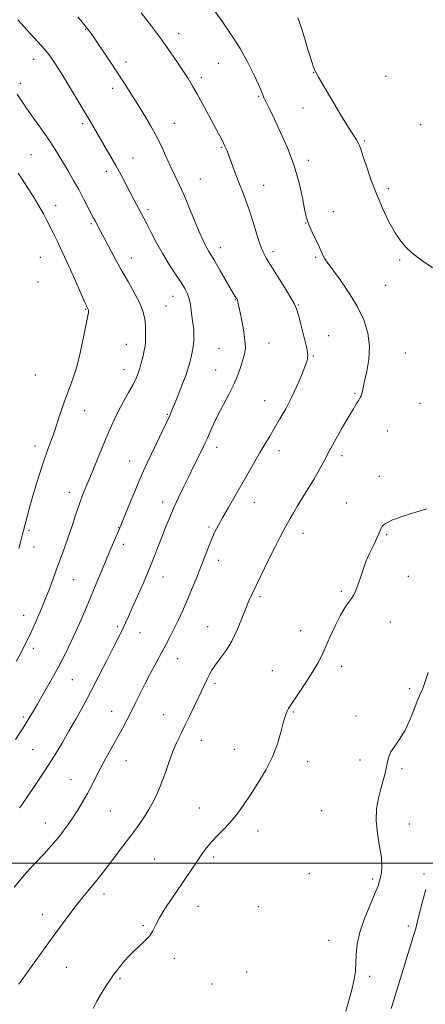
# Model space of a CAD drawing. Extents: x 2197300 to 2200200, y 307300 to 310200.
# Drawn here: x 2198536 to 2198711, y 307939 to 308364 of the extents above; entities that cross this region are included whole.
import ezdxf

# ---------------------------------------------------------------- set-up
doc = ezdxf.new("R2010")
doc.units = 0
doc.header["$MEASUREMENT"] = 0
for name, color, linetype, lineweight in [('CONTOUR INDEX', 41, 'Continuous', 13), ('CONTOUR INTERMEDIATE', 44, 'Continuous', 0), ('GRID LINE', 7, 'Continuous', 0), ('SPOT ELEVATION DTM', 2, 'Continuous', 13)]:
    doc.layers.add(name, color=color, linetype=linetype, lineweight=lineweight)

msp = doc.modelspace()

# ---------------------------------------------------------------- linework, layer by layer
at = {"layer": 'CONTOUR INDEX', "elevation": 1150, "flags": 128}
msp.add_lwpolyline([(2198535.063, 308363.833), (2198537.758, 308360.694), (2198540.355, 308357.818), (2198545.203, 308352.628), (2198547.338, 308350.176), (2198549.271, 308347.653), (2198551.315, 308344.619), (2198553.862, 308340.565), (2198557.133, 308335.237), (2198560.672, 308329.408), (2198563.856, 308324.109), (2198566.246, 308320.069), (2198574.766, 308305.413), (2198577.267, 308301.003), (2198579.583, 308296.767), (2198581.668, 308292.842), (2198585.104, 308286.308), (2198588.449, 308280.0521), (2198589.4, 308278.2451), (2198590.691, 308275.723), (2198592.542, 308272.078), (2198594.878, 308267.626), (2198597.551, 308262.86), (2198600.388, 308258.235), (2198603.116, 308254.044), (2198605.437, 308250.54), (2198607.129, 308247.856), (2198608.272, 308245.656), (2198609.024, 308243.486), (2198609.528, 308241.018), (2198609.883, 308238.423), (2198610.173, 308236.001), (2198610.726, 308232.082), (2198610.912, 308230.1069), (2198610.978, 308227.816), (2198610.903, 308225.318), (2198610.671, 308222.803), (2198610.285, 308220.441), (2198609.821, 308218.321), (2198609.374, 308216.512), (2198608.978, 308214.963), (2198608.428, 308213.152), (2198607.46, 308210.433), (2198605.925, 308206.447), (2198604.15, 308201.965), (2198602.574, 308198.041), (2198601.485, 308195.368), (2198600.548, 308193.195), (2198599.273, 308190.407), (2198597.3271, 308186.24), (2198595.003, 308181.3179), (2198592.753, 308176.612), (2198590.894, 308172.777), (2198589.199, 308169.19), (2198587.311, 308164.913), (2198585.0101, 308159.38), (2198582.644, 308153.528), (2198579.512, 308145.709), (2198578.774, 308143.929), (2198576.898, 308139.611), (2198575.357, 308136.033), (2198573.46, 308131.557), (2198571.271, 308126.305), (2198568.885, 308120.548), (2198566.403, 308114.595), (2198563.913, 308108.723), (2198561.461, 308103.085), (2198559.078, 308097.806), (2198556.766, 308092.935), (2198554.401, 308088.236), (2198551.827, 308083.396), (2198548.971, 308078.243), (2198546.081, 308073.153), (2198543.489, 308068.636), (2198541.386, 308064.996), (2198539.406, 308061.692), (2198537.047, 308057.974), (2198533.979, 308053.344)], dxfattribs=at)
at = {"layer": 'CONTOUR INTERMEDIATE', "flags": 128}
for points, elevation in [([(2198588.27, 308366.758), (2198592.657, 308361.06), (2198596.994, 308355.271), (2198600.784, 308349.977), (2198603.94, 308345.368), (2198606.478, 308341.534), (2198608.479, 308338.433), (2198610.281, 308335.4881), (2198612.288, 308331.99), (2198614.764, 308327.49), (2198617.413, 308322.587), (2198621.589, 308314.796), (2198622.8579, 308312.402), (2198623.783, 308310.593), (2198624.54, 308308.998), (2198625.2941, 308307.219), (2198626.209, 308304.853), (2198628.804, 308297.852), (2198630.301, 308293.934), (2198631.804, 308290.168), (2198633.33, 308286.266), (2198634.923, 308281.804), (2198636.594, 308276.574), (2198638.226, 308271.255), (2198639.669, 308266.745), (2198640.878, 308263.602), (2198642.231, 308261.009), (2198644.209, 308257.809), (2198647.078, 308253.25), (2198650.24, 308248.191), (2198652.88, 308243.8989), (2198654.427, 308241.198), (2198655.28, 308239.152), (2198656.081, 308236.385), (2198657.293, 308231.972), (2198658.651, 308226.797), (2198659.711, 308222.195), (2198660.11, 308219.094), (2198659.82, 308216.792), (2198658.893, 308214.175), (2198657.394, 308210.411), (2198655.435, 308205.778), (2198653.137, 308200.834), (2198650.635, 308196.061), (2198648.111, 308191.644), (2198643.702, 308184.23), (2198641.7551, 308180.912), (2198639.665, 308177.306), (2198625.929, 308153.473), (2198623.524, 308149.265), (2198621.6319, 308145.861), (2198620.107, 308142.897), (2198618.731, 308139.87), (2198617.312, 308136.368), (2198614.028, 308127.828), (2198612.078, 308122.917), (2198610.012, 308117.883), (2198607.962, 308113.046), (2198606.033, 308108.667), (2198604.235, 308104.753), (2198602.551, 308101.251), (2198600.934, 308098.0491), (2198599.229, 308094.807), (2198594.88, 308086.755), (2198592.324, 308081.9841), (2198589.852, 308077.252), (2198587.67, 308072.906), (2198585.726, 308068.9391), (2198583.903, 308065.255), (2198582.083, 308061.736), (2198580.151, 308058.157), (2198577.996, 308054.271), (2198575.5629, 308049.933), (2198573.045, 308045.3999), (2198570.696, 308041.031), (2198568.692, 308037.094), (2198566.896, 308033.49), (2198565.096, 308030.032), (2198563.1281, 308026.572), (2198561.022, 308023.147), (2198558.857, 308019.833), (2198556.701, 308016.701), (2198554.577, 308013.777), (2198552.5, 308011.078), (2198550.473, 308008.606), (2198548.465, 308006.313), (2198546.433, 308004.132), (2198542.21, 307999.814), (2198540.04, 307997.49), (2198537.852, 307994.966), (2198533.507, 307989.743)], 1154), ([(2198617.89, 308370.544), (2198623.081, 308363.307), (2198626.982, 308357.641), (2198630.923, 308351.433), (2198634.332, 308345.336), (2198637.028, 308339.942), (2198638.928, 308335.826), (2198640.008, 308333.365), (2198640.4969, 308332.149), (2198640.682, 308331.57), (2198640.823, 308331.087), (2198641.07, 308330.429), (2198641.542, 308329.396), (2198643.704, 308325.085), (2198645.714, 308320.982), (2198648.446, 308315.191), (2198651.474, 308308.219), (2198654.256, 308300.756), (2198656.363, 308293.487), (2198657.826, 308287.06), (2198658.787, 308282.113), (2198659.416, 308279.012), (2198659.974, 308277.018), (2198660.748, 308275.117), (2198661.9291, 308272.554), (2198664.641, 308266.816), (2198666.402, 308262.954), (2198666.975, 308261.733), (2198667.543, 308260.707), (2198668.559, 308259.2169), (2198673.8, 308252.047), (2198677.71, 308246.385), (2198681.438, 308240.297), (2198684.281, 308234.405), (2198686.075, 308228.703), (2198686.79, 308223.0261), (2198686.488, 308217.335), (2198685.603, 308212.092), (2198684.658, 308207.882), (2198684.061, 308205.114), (2198683.746, 308203.474), (2198683.529, 308202.4719), (2198683.248, 308201.669), (2198682.813, 308200.8309), (2198682.159, 308199.779), (2198681.203, 308198.301), (2198679.807, 308196.073), (2198677.821, 308192.7409), (2198675.189, 308188.141), (2198672.243, 308182.873), (2198669.413, 308177.728), (2198667.009, 308173.299), (2198664.868, 308169.383), (2198662.706, 308165.575), (2198660.332, 308161.598), (2198655.738, 308154.129), (2198653.974, 308151.214), (2198652.522, 308148.734), (2198651.202, 308146.391), (2198649.826, 308143.864), (2198648.187, 308140.728), (2198646.072, 308136.538), (2198643.39, 308131.098), (2198636.167, 308116.256), (2198634.769, 308113.203), (2198633.406, 308109.874), (2198631.744, 308105.5421), (2198629.744, 308100.623), (2198627.435, 308095.819), (2198624.898, 308091.703), (2198622.407, 308088.314), (2198620.285, 308085.56), (2198618.759, 308083.329), (2198617.681, 308081.428), (2198616.804, 308079.641), (2198611.414, 308068.224), (2198609.263, 308063.707), (2198607.159, 308059.372), (2198605.316, 308055.666), (2198603.674, 308052.2451), (2198602.105, 308048.568), (2198600.504, 308044.257), (2198598.8531, 308039.578), (2198597.16, 308034.958), (2198595.417, 308030.73), (2198593.56, 308026.841), (2198591.514, 308023.146), (2198589.208, 308019.496), (2198586.597, 308015.74), (2198583.644, 308011.729), (2198580.376, 308007.407), (2198574.1521, 307999.253), (2198571.807, 307996.144), (2198569.83, 307993.544), (2198567.88, 307991.082), (2198563.132, 307985.395), (2198560.258, 307981.836), (2198557.036, 307977.627), (2198553.437, 307972.7561), (2198549.433, 307967.234), (2198535.501, 307947.843)], 1156), ([(2198560.864, 308365.038), (2198563.387, 308362.091), (2198565.126, 308359.948), (2198566.603, 308357.927), (2198568.499, 308355.147), (2198574.658, 308346.004), (2198578.058, 308340.914), (2198581.089, 308336.321), (2198583.852, 308332.052), (2198586.576, 308327.744), (2198589.418, 308323.1229), (2198592.268, 308318.269), (2198594.944, 308313.353), (2198597.305, 308308.547), (2198599.374, 308304.0249), (2198601.213, 308299.963), (2198602.908, 308296.395), (2198604.634, 308292.794), (2198606.592, 308288.492), (2198608.885, 308283.107), (2198613.313, 308272.411), (2198614.8161, 308268.9291), (2198615.868, 308266.694), (2198616.6739, 308265.186), (2198617.4529, 308263.878), (2198618.476, 308262.216), (2198620.025, 308259.641), (2198622.242, 308255.856), (2198628.157, 308245.674), (2198628.867, 308244.491), (2198629.444, 308243.566), (2198629.613, 308243.258), (2198629.75, 308242.93), (2198629.897, 308242.4211), (2198630.166, 308241.232), (2198630.685, 308238.78), (2198631.5101, 308234.763), (2198632.401, 308230.0211), (2198633.047, 308225.6791), (2198633.206, 308222.542), (2198632.912, 308220.152), (2198632.272, 308217.73), (2198631.353, 308214.657), (2198630.084, 308210.935), (2198628.357, 308206.721), (2198626.1399, 308202.195), (2198621.3989, 308193.266), (2198619.499, 308189.386), (2198618.005, 308186.0751), (2198616.847, 308183.395), (2198615.928, 308181.314), (2198615.045, 308179.429), (2198613.967, 308177.246), (2198610.748, 308170.866), (2198608.752, 308166.866), (2198606.634, 308162.539), (2198604.515, 308158.084), (2198602.519, 308153.713), (2198600.73, 308149.568), (2198599.078, 308145.5261), (2198597.453, 308141.397), (2198595.749, 308137.003), (2198593.861, 308132.204), (2198591.686, 308126.87), (2198589.195, 308121.012), (2198586.658, 308115.204), (2198584.421, 308110.161), (2198582.735, 308106.403), (2198581.484, 308103.671), (2198580.457, 308101.515), (2198579.426, 308099.443), (2198576.137, 308092.934), (2198573.36, 308087.391), (2198570.025, 308080.795), (2198566.514, 308074.023), (2198563.145, 308067.785), (2198559.9799, 308062.131), (2198557.02, 308056.95), (2198554.229, 308052.107), (2198551.435, 308047.387), (2198548.431, 308042.553), (2198545.131, 308037.518), (2198541.936, 308032.797), (2198536.418, 308024.732), (2198535.79, 308023.897)], 1152), ([(2198655.827, 308364.6141), (2198656.461, 308363.033), (2198657.387, 308360.258), (2198658.728, 308355.957), (2198660.239, 308351.026), (2198661.586, 308346.668), (2198662.53, 308343.773), (2198663.214, 308341.977), (2198663.876, 308340.602), (2198664.762, 308338.999), (2198666.144, 308336.633), (2198671.351, 308327.876), (2198674.739, 308322.223), (2198677.747, 308317.284), (2198679.827, 308313.991), (2198681.104, 308312.036), (2198681.871, 308310.796), (2198682.4191, 308309.648), (2198683.023, 308307.961), (2198683.954, 308305.099), (2198685.421, 308300.636), (2198687.386, 308294.976), (2198689.751, 308288.729), (2198692.398, 308282.48), (2198695.1511, 308276.709), (2198697.815, 308271.872), (2198700.2561, 308268.273), (2198702.569, 308265.618), (2198704.909, 308263.461), (2198707.447, 308261.4039), (2198710.425, 308259.229), (2198714.104, 308256.765)], 1158), ([(2198534.7141, 308331.714), (2198536.4, 308329.108), (2198538.745, 308325.68), (2198541.812, 308321.374), (2198545.174, 308316.689), (2198548.288, 308312.258), (2198550.756, 308308.538), (2198552.781, 308305.268), (2198554.713, 308302.008), (2198556.823, 308298.416), (2198559.064, 308294.546), (2198561.307, 308290.551), (2198563.422, 308286.614), (2198565.275, 308283.052), (2198567.707, 308278.31), (2198568.366, 308277.053), (2198570.568, 308272.944), (2198574.125, 308266.128), (2198576.7221, 308261.228), (2198579.653, 308255.912), (2198582.7079, 308250.616), (2198585.545, 308245.648), (2198587.786, 308241.283), (2198589.16, 308237.698), (2198589.84, 308234.677), (2198590.102, 308231.904), (2198590.186, 308229.163), (2198590.1661, 308226.625), (2198590.078, 308224.56), (2198589.941, 308223.107), (2198589.727, 308221.894), (2198588.9051, 308218.342), (2198588.309, 308215.895), (2198587.66, 308213.476), (2198586.965, 308211.338), (2198586.058, 308209.171), (2198584.723, 308206.523), (2198582.84, 308203.087), (2198580.6519, 308199.144), (2198578.4969, 308195.117), (2198576.612, 308191.281), (2198574.831, 308187.305), (2198572.888, 308182.705), (2198566.086, 308166.276), (2198564.385, 308162.2201), (2198562.9781, 308158.7561), (2198561.611, 308155.069), (2198560.088, 308150.571), (2198558.446, 308145.575), (2198556.78, 308140.62), (2198555.165, 308136.105), (2198551.995, 308127.64), (2198548.626, 308118.425), (2198546.732, 308113.492), (2198544.656, 308108.446), (2198542.509, 308103.525), (2198540.436, 308099.006), (2198538.519, 308095.031), (2198536.573, 308091.222), (2198534.351, 308087.066)], 1148), ([(2198535.216, 308297.641), (2198536.625, 308295.426), (2198538.8769, 308291.935), (2198541.576, 308287.693), (2198544.13, 308283.536), (2198546.089, 308280.106), (2198547.582, 308277.264), (2198550.254, 308271.96), (2198551.946, 308268.523), (2198554.2, 308263.724), (2198557.105, 308257.294), (2198560.14, 308250.456), (2198564.093, 308241.523), (2198564.738, 308240.109), (2198564.971, 308239.65), (2198565.257, 308239.117), (2198565.3661, 308238.839), (2198565.446, 308238.525), (2198565.492, 308238.199), (2198565.504, 308237.8971), (2198565.452, 308237.49), (2198563.517, 308227.565), (2198562.087, 308220.774), (2198560.469, 308214.185), (2198558.807, 308208.915), (2198557.154, 308204.5921), (2198555.543, 308200.47), (2198553.995, 308195.983), (2198552.486, 308191.278), (2198550.981, 308186.68), (2198549.448, 308182.393), (2198547.863, 308178.136), (2198546.202, 308173.506), (2198544.469, 308168.256), (2198542.766, 308162.742), (2198541.22, 308157.477), (2198539.931, 308152.879), (2198538.886, 308148.999), (2198536.763, 308140.851), (2198536.165, 308138.467), (2198535.485, 308135.706)], 1146), ([(2198711.541, 308152.9361), (2198706.7559, 308151.427), (2198701.329, 308149.743), (2198696.641, 308148.082), (2198693.73, 308146.61), (2198692.289, 308145.346), (2198691.668, 308144.272), (2198690.808, 308142.0969), (2198689.971, 308140.225), (2198688.604, 308137.407), (2198686.929, 308133.898), (2198685.265, 308130.086), (2198683.868, 308126.33), (2198682.728, 308122.873), (2198681.771, 308119.9311), (2198680.914, 308117.637), (2198680.0339, 308115.806), (2198678.996, 308114.169), (2198677.69, 308112.433), (2198676.091, 308110.191), (2198674.199, 308107.012), (2198672.052, 308102.6749), (2198669.852, 308097.805), (2198667.843, 308093.2411), (2198666.1561, 308089.561), (2198664.478, 308086.305), (2198662.383, 308082.754), (2198659.626, 308078.452), (2198656.678, 308074.017), (2198652.649, 308068.022), (2198651.835, 308066.741), (2198651.367, 308065.884), (2198650.91, 308064.876), (2198650.342, 308063.256), (2198649.591, 308060.593), (2198648.564, 308056.601), (2198647.072, 308051.576), (2198644.907, 308045.9621), (2198641.975, 308040.182), (2198638.637, 308034.597), (2198635.372, 308029.549), (2198632.528, 308025.28), (2198629.926, 308021.624), (2198627.257, 308018.314), (2198624.322, 308015.139), (2198621.355, 308012.125), (2198618.704, 308009.353), (2198616.5909, 308006.836), (2198614.753, 308004.307), (2198610.45, 307997.948), (2198607.701, 307993.924), (2198601.48, 307984.8589), (2198598.499, 307980.373), (2198596.108, 307976.451), (2198594.532, 307973.377), (2198593.337, 307970.924), (2198591.92, 307968.737), (2198589.847, 307966.521), (2198584.765, 307961.865), (2198582.4589, 307959.475), (2198580.49, 307957.192), (2198578.871, 307955.178), (2198577.566, 307953.498), (2198576.337, 307951.83), (2198574.897, 307949.753), (2198573.059, 307946.98), (2198571.022, 307943.757), (2198569.086, 307940.4631), (2198567.517, 307937.359)], 1158), ([(2198676.544, 307936.184), (2198678.049, 307941.255), (2198679.362, 307946.02), (2198680.229, 307950.004), (2198680.703, 307953.479), (2198680.918, 307956.9081), (2198681.053, 307960.706), (2198681.469, 307965.0971), (2198682.574, 307970.261), (2198684.591, 307976.184), (2198687.012, 307982.0909), (2198689.144, 307987.015), (2198690.469, 307990.279), (2198691.16, 307992.363), (2198691.565, 307994.04), (2198691.934, 307996.007), (2198692.126, 307998.666), (2198691.9, 308002.3479), (2198691.142, 308007.218), (2198690.235, 308012.787), (2198689.688, 308018.4), (2198689.872, 308023.521), (2198690.618, 308028.079), (2198691.621, 308032.123), (2198693.476, 308038.81), (2198694.135, 308041.487), (2198694.582, 308043.777), (2198695.102, 308045.886), (2198696.05, 308048.059), (2198697.669, 308050.531), (2198699.747, 308053.495), (2198701.96, 308057.135), (2198704.029, 308061.489), (2198705.8619, 308065.996), (2198707.412, 308069.948), (2198708.668, 308072.896), (2198709.764, 308075.4201), (2198710.8679, 308078.357), (2198712.079, 308082.293)], 1158), ([(2198696.1791, 307937.337), (2198697.246, 307941.018), (2198698.519, 307945.224), (2198706.244, 307970.209), (2198706.723, 307971.912), (2198707.397, 307974.5121), (2198709.846, 307984.069), (2198711.061, 307988.737)], 1156)]:
    msp.add_lwpolyline(points, dxfattribs=dict(at, elevation=elevation))
at = {"layer": 'GRID LINE', "flags": 128}
msp.add_lwpolyline([(2197500, 308000), (2200000, 308000)], dxfattribs=at)
at = {"layer": 'SPOT ELEVATION DTM'}
for p in [(2198564.23, 308359.71, 1151.91), (2198604.42, 308357.83, 1154.59), (2198541.89, 308346.78, 1149.32), (2198581.68, 308345.66, 1152.51), (2198621.48, 308344.96, 1155.12), (2198614.28, 308338.78, 1154.4), (2198662.72, 308341.03, 1157.96), (2198693.87, 308339.37, 1159.46), (2198536.09, 308336.37, 1148.46), (2198575.98, 308334.22, 1151.5), (2198639.02, 308330.8, 1155.85), (2198658.12, 308325.69, 1157.28), (2198562.98, 308319.03, 1149.67), (2198602.59, 308319.07, 1152.79), (2198708.82, 308318.55, 1159.53), (2198684.71, 308311.51, 1158.18), (2198622.98, 308308.82, 1153.87), (2198540.75, 308305.68, 1146.92), (2198584.67, 308304.26, 1150.8), (2198660.4, 308303.24, 1156.44), (2198573.18, 308298.45, 1149.5), (2198613.78, 308295.16, 1152.88), (2198641.12, 308292.41, 1154.73), (2198694.9, 308291.03, 1158.4), (2198551.37, 308283.63, 1146.7), (2198591.17, 308281.84, 1150.34), (2198671.11, 308281.1, 1156.7), (2198566.74, 308275.83, 1147.79), (2198659.2, 308276.17, 1155.95), (2198622.38, 308265.54, 1152.58), (2198544.78, 308261.29, 1144.93), (2198584.03, 308261.03, 1148.64), (2198645.19, 308263.8, 1154.4), (2198663.5, 308261.4, 1155.8), (2198699.74, 308260.23, 1157.82), (2198543.73, 308250.72, 1144.61), (2198693.77, 308249.34, 1157.06), (2198602, 308244.49, 1149.27), (2198599.02, 308240.4, 1148.82), (2198628.88, 308243.15, 1151.93), (2198656.14, 308240.74, 1154.1), (2198564.34, 308238.86, 1145.91), (2198669.21, 308227.57, 1154.65), (2198581.81, 308223.81, 1147.2), (2198643.38, 308224.44, 1152.75), (2198621.85, 308222.07, 1151.05), (2198662.5, 308218.84, 1154.12), (2198702.28, 308220.12, 1156.97), (2198542.53, 308210.57, 1144.81), (2198580.89, 308212.87, 1147.35), (2198620.46, 308212.71, 1151.15), (2198680.56, 308202.73, 1155.82), (2198641.55, 308199.47, 1153.2), (2198708.6, 308198.4, 1157.45), (2198563.89, 308195.2, 1146.78), (2198599.48, 308193.69, 1149.87), (2198694.55, 308186.49, 1157.06), (2198542.45, 308179.92, 1145.48), (2198620.83, 308179.43, 1152.55), (2198647.77, 308177.98, 1154.56), (2198674.96, 308175.86, 1156.44), (2198583.25, 308173.44, 1149.23), (2198690.98, 308166.86, 1157.55), (2198557.22, 308160.02, 1147.45), (2198597.48, 308155.75, 1151.47), (2198637.06, 308155.66, 1154.71), (2198676.84, 308155.38, 1157.28), (2198539.9, 308143.64, 1146.28), (2198578.47, 308144.71, 1149.93), (2198617.57, 308145.1, 1153.75), (2198658.11, 308142.29, 1156.62), (2198694.24, 308141.8, 1158.14), (2198580.56, 308137.5, 1150.49), (2198541.99, 308136.41, 1146.7), (2198621.72, 308130.73, 1154.57), (2198559.11, 308122.27, 1148.91), (2198597.7, 308123.4, 1152.7), (2198703.5, 308123.75, 1158.47), (2198674.62, 308117.27, 1157.85), (2198639.47, 308115, 1156.26), (2198537.52, 308106.95, 1147.28), (2198695.79, 308104.1, 1158.51), (2198577.96, 308101.98, 1151.73), (2198587.68, 308099.43, 1152.79), (2198617.01, 308101.99, 1155.2), (2198657.11, 308100.26, 1157.41), (2198541.65, 308092.64, 1148.43), (2198603.96, 308088.24, 1154.71), (2198644.79, 308083.03, 1157.25), (2198674.71, 308085.01, 1158.44), (2198558.52, 308079.16, 1150.9), (2198620.17, 308077.63, 1156.33), (2198704.17, 308075.28, 1158.35), (2198575.5, 308065.5, 1153.33), (2198653.86, 308065.26, 1158.13), (2198537.4, 308063.09, 1149.71), (2198597.94, 308064.09, 1155.12), (2198680.92, 308063.59, 1158.64), (2198614.2, 308052.99, 1156.76), (2198541.46, 308049.03, 1150.92), (2198628.44, 308049.21, 1157.28), (2198581.64, 308044.24, 1154.7), (2198682.62, 308044.58, 1158.52), (2198660.07, 308043.83, 1158.56), (2198700.76, 308040.85, 1157.73), (2198557.99, 308036.08, 1153.27), (2198613.39, 308023.83, 1157.35), (2198574.89, 308022.48, 1154.93), (2198666.21, 308022.62, 1159), (2198546.91, 308017.37, 1153.31), (2198703.91, 308017, 1157.3), (2198638.7, 308013.95, 1158.49), (2198593.89, 308001.82, 1157.11), (2198619.51, 308002.65, 1158.27), (2198660.86, 307995.47, 1159.11), (2198688.16, 307993.17, 1158.3), (2198710.24, 307995.34, 1156.3), (2198572.26, 307986.7, 1156.49), (2198612.77, 307981.44, 1158.63), (2198638.76, 307981.35, 1159.21), (2198545.78, 307977.82, 1155.36), (2198589.17, 307973.04, 1157.81), (2198703.55, 307972.93, 1156.42), (2198669.19, 307966.71, 1158.82), (2198555.94, 307955.1, 1156.87), (2198602.58, 307959, 1158.45), (2198633.83, 307953.15, 1159.59), (2198686.92, 307951.2, 1157.6), (2198579.13, 307950.27, 1158.2), (2198618.85, 307947.9, 1159.28)]:
    msp.add_point(p, dxfattribs=at)

doc.saveas('drawing.dxf')
